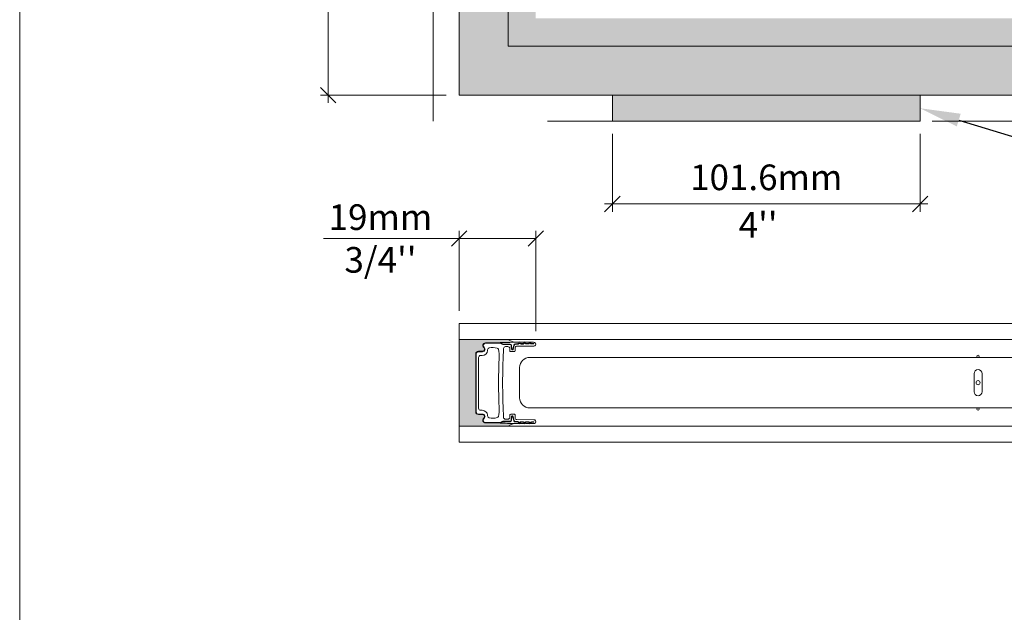
# Model space of a CAD drawing. Extents: x -12437 to -11924, y -178 to 250.
# Drawn here: x -12330 to -12320, y 215 to 221 of the extents above; entities that cross this region are included whole.
import ezdxf
from ezdxf import colors
from ezdxf.entities.mleader import LeaderData, LeaderLine
from ezdxf.math import Vec2, Vec3

# ---------------------------------------------------------------- set-up
doc = ezdxf.new("R2010")
doc.units = 0
doc.header["$LTSCALE"] = 5
doc.header["$MEASUREMENT"] = 0
doc.linetypes.add('HIDDEN', pattern=[0.375, 0.25, -0.125])
doc.layers.get('0').update_dxf_attribs({"linetype": 'CONTINUOUS', "lineweight": 5})
doc.layers.get('DEFPOINTS').update_dxf_attribs({"linetype": 'CONTINUOUS', "lineweight": 5})
for name, color, linetype, lineweight in [('Catalogue Texte Anglais', 7, 'CONTINUOUS', 5), ('FRAME_C', 152, 'CONTINUOUS', 40), ('FRAME_H', 73, 'CONTINUOUS', 13), ('FRAME_L', 87, 'CONTINUOUS', 25)]:
    doc.layers.add(name, color=color, linetype=linetype, lineweight=lineweight)
doc.styles.get("Standard").update_dxf_attribs({"font": 'stylu.ttf', "height": 0.0932})
doc.styles.add('T_C_2_1', font='arial.ttf', dxfattribs={"height": 0.25})
doc.styles.add('T_ISO_12.5', font='arial.ttf', dxfattribs={"height": 0.25})
doc.dimstyles.new('ISO-12.5$0', dxfattribs={"dimscale": 0.5, "dimtxt": 0.25, "dimasz": 0.3, "dimexe": 0.15, "dimexo": 0.25, "dimgap": 0.2, "dimtad": 1, "dimdec": 1, "dimlfac": 25.4, "dimzin": 9, "dimdsep": 46, "dimtxsty": 'T_ISO_12.5', "dimblk": 'OBLIQUE', "dimcen": 0.5, "dimdle": 0.15, "dimclrd": 30, "dimclre": 165, "dimclrt": 7, "dimadec": 0, "dimazin": 0, "dimtfac": 1, "dimtdec": 1, "dimtmove": 0, "dimatfit": 3, "dimfxl": 1, "dimfrac": 2, "dimlwd": 13, "dimlwe": 9, "dimarcsym": 0})

# ---------------------------------------------------------------- blocks, each defined once
blk = doc.blocks.new('_OBLIQUE')
at = {"color": 0, "linetype": 'ByBlock', "ltscale": 0.25}
blk.add_line((-0.5, -0.5), (0.5, 0.5), dxfattribs=at)
blk = doc.blocks.new('*D71')
at = {"color": 165, "lineweight": 9, "ltscale": 0.15, "transparency": 16777216}
for p, q in [((-12324.2438, 219.8804), (-12324.2438, 219.1214)), ((-12321.2438, 219.8804), (-12321.2438, 219.1214))]:
    blk.add_line(p, q, dxfattribs=at)
at = {"color": 30, "lineweight": 13, "ltscale": 0.15, "transparency": 16777216}
blk.add_line((-12324.3188, 219.1964), (-12321.1688, 219.1964), dxfattribs=at)
at = {"layer": 'DEFPOINTS', "color": 0, "ltscale": 0.15, "transparency": 16777216}
for p in [(-12324.2438, 220.0054), (-12321.2438, 220.0054), (-12321.2438, 219.1964)]:
    blk.add_point(p, dxfattribs=at)
at = {"color": 30, "lineweight": 13, "ltscale": 0.15, "transparency": 16777216, "xscale": 0.15, "yscale": 0.15, "zscale": 0.15, "rotation": 180}
blk.add_blockref('_OBLIQUE', (-12324.2438, 219.1964), dxfattribs=at)
at = {"color": 30, "lineweight": 13, "ltscale": 0.15, "transparency": 16777216, "xscale": 0.15, "yscale": 0.15, "zscale": 0.15}
blk.add_blockref('_OBLIQUE', (-12321.2438, 219.1964), dxfattribs=at)
at = {"color": 7, "ltscale": 0.15, "transparency": 16777216, "insert": (-12322.7438, 219.424), "char_height": 0.25, "attachment_point": 5, "style": 'T_ISO_12.5'}
blk.add_mtext('101.6mm', dxfattribs=at)
blk = doc.blocks.new('*D77')
at = {"color": 165, "lineweight": 9, "ltscale": 0.15, "transparency": 16777216}
for p, q in [((-12325.7381, 218.1555), (-12325.7381, 218.9347)), ((-12324.99, 217.9549), (-12324.99, 218.9347))]:
    blk.add_line(p, q, dxfattribs=at)
at = {"color": 30, "lineweight": 13, "ltscale": 0.15, "transparency": 16777216}
for p, q in [((-12325.7381, 218.8597), (-12327.0589, 218.8597)), ((-12324.99, 218.8597), (-12325.8131, 218.8597))]:
    blk.add_line(p, q, dxfattribs=at)
at = {"layer": 'DEFPOINTS', "color": 0, "ltscale": 0.15, "transparency": 16777216}
for p in [(-12324.99, 218.8597), (-12325.7381, 218.0305), (-12324.99, 217.8299)]:
    blk.add_point(p, dxfattribs=at)
at = {"color": 30, "lineweight": 13, "ltscale": 0.15, "transparency": 16777216, "xscale": 0.15, "yscale": 0.15, "zscale": 0.15, "rotation": 180}
blk.add_blockref('_OBLIQUE', (-12325.7381, 218.8597), dxfattribs=at)
at = {"color": 30, "lineweight": 13, "ltscale": 0.15, "transparency": 16777216, "xscale": 0.15, "yscale": 0.15, "zscale": 0.15}
blk.add_blockref('_OBLIQUE', (-12324.99, 218.8597), dxfattribs=at)
at = {"color": 7, "ltscale": 0.15, "transparency": 16777216, "insert": (-12326.504, 218.8597), "char_height": 0.25, "attachment_point": 5, "style": 'T_ISO_12.5'}
blk.add_mtext("19mm\\P\\f\\X [;\\fArial;3/4''\\f]", dxfattribs=at)
blk = doc.blocks.new('*D698')
at = {"layer": 'Catalogue Texte Anglais', "color": 165, "lineweight": 9, "ltscale": 0.15, "transparency": 16777216}
for p, q in [((-12324.2438, 219.8804), (-12324.2438, 219.1214)), ((-12321.2438, 219.8804), (-12321.2438, 219.1214))]:
    blk.add_line(p, q, dxfattribs=at)
at = {"layer": 'Catalogue Texte Anglais', "color": 30, "lineweight": 13, "ltscale": 0.15, "transparency": 16777216}
blk.add_line((-12324.3188, 219.1964), (-12321.1688, 219.1964), dxfattribs=at)
at = {"layer": 'DEFPOINTS', "color": 0, "ltscale": 0.15, "transparency": 16777216}
for p in [(-12324.2438, 220.0054), (-12321.2438, 220.0054), (-12321.2438, 219.1964)]:
    blk.add_point(p, dxfattribs=at)
at = {"layer": 'Catalogue Texte Anglais', "color": 30, "lineweight": 13, "ltscale": 0.15, "transparency": 16777216, "xscale": 0.15, "yscale": 0.15, "zscale": 0.15, "rotation": 180}
blk.add_blockref('_OBLIQUE', (-12324.2438, 219.1964), dxfattribs=at)
at = {"layer": 'Catalogue Texte Anglais', "color": 30, "lineweight": 13, "ltscale": 0.15, "transparency": 16777216, "xscale": 0.15, "yscale": 0.15, "zscale": 0.15}
blk.add_blockref('_OBLIQUE', (-12321.2438, 219.1964), dxfattribs=at)
at = {"layer": 'Catalogue Texte Anglais', "color": 7, "ltscale": 0.15, "transparency": 16777216, "insert": (-12322.7438, 219.424), "char_height": 0.25, "attachment_point": 5, "style": 'T_ISO_12.5'}
blk.add_mtext('101.6mm', dxfattribs=at)
blk = doc.blocks.new('*D699')
at = {"layer": 'Catalogue Texte Anglais', "color": 30, "lineweight": 13, "ltscale": 0.15, "transparency": 16777216}
for p, q in [((-12327.0136, 230.2546), (-12327.0136, 226.5968)), ((-12327.0136, 220.1834), (-12327.0136, 223.8412))]:
    blk.add_line(p, q, dxfattribs=at)
at = {"layer": 'Catalogue Texte Anglais', "color": 165, "lineweight": 9, "ltscale": 0.15, "transparency": 16777216}
for p, q in [((-12325.8631, 230.1796), (-12327.0886, 230.1796)), ((-12325.8631, 220.2584), (-12327.0886, 220.2584))]:
    blk.add_line(p, q, dxfattribs=at)
at = {"layer": 'DEFPOINTS', "color": 0, "ltscale": 0.15, "transparency": 16777216}
for p in [(-12327.0136, 230.1796), (-12325.7381, 230.1796), (-12325.7381, 220.2584)]:
    blk.add_point(p, dxfattribs=at)
at = {"layer": 'Catalogue Texte Anglais', "color": 30, "lineweight": 13, "ltscale": 0.15, "transparency": 16777216, "xscale": 0.15, "yscale": 0.15, "zscale": 0.15}
for p, rotation in [((-12327.0136, 230.1796), 90), ((-12327.0136, 220.2584), 270)]:
    blk.add_blockref('_OBLIQUE', p, dxfattribs=dict(at, rotation=rotation))
at = {"layer": 'Catalogue Texte Anglais', "color": 7, "ltscale": 0.15, "transparency": 16777216, "insert": (-12327.0136, 225.219), "char_height": 0.25, "attachment_point": 5, "rotation": 90, "style": 'T_ISO_12.5'}
blk.add_mtext('GLASS HEIGHT', dxfattribs=at)
blk = doc.blocks.new('*D704')
at = {"color": 165, "lineweight": 9, "ltscale": 0.15, "transparency": 16777216}
for p, q in [((-12325.7381, 218.1555), (-12325.7381, 218.9347)), ((-12324.99, 217.9549), (-12324.99, 218.9347))]:
    blk.add_line(p, q, dxfattribs=at)
at = {"color": 30, "lineweight": 13, "ltscale": 0.15, "transparency": 16777216}
for p, q in [((-12325.7381, 218.8597), (-12327.0589, 218.8597)), ((-12324.99, 218.8597), (-12325.8131, 218.8597))]:
    blk.add_line(p, q, dxfattribs=at)
at = {"layer": 'DEFPOINTS', "color": 0, "ltscale": 0.15, "transparency": 16777216}
for p in [(-12324.99, 218.8597), (-12325.7381, 218.0305), (-12324.99, 217.8299)]:
    blk.add_point(p, dxfattribs=at)
at = {"color": 30, "lineweight": 13, "ltscale": 0.15, "transparency": 16777216, "xscale": 0.15, "yscale": 0.15, "zscale": 0.15, "rotation": 180}
blk.add_blockref('_OBLIQUE', (-12325.7381, 218.8597), dxfattribs=at)
at = {"color": 30, "lineweight": 13, "ltscale": 0.15, "transparency": 16777216, "xscale": 0.15, "yscale": 0.15, "zscale": 0.15}
blk.add_blockref('_OBLIQUE', (-12324.99, 218.8597), dxfattribs=at)
at = {"color": 7, "ltscale": 0.15, "transparency": 16777216, "insert": (-12326.504, 218.8597), "char_height": 0.25, "attachment_point": 5, "style": 'T_ISO_12.5'}
blk.add_mtext("19mm\\P\\f\\X [;\\fArial;3/4''\\f]", dxfattribs=at)

msp = doc.modelspace()

# ---------------------------------------------------------------- hatches: boundary and pattern name
at = {"ltscale": 0.15}
h = msp.add_hatch(color=8, dxfattribs=at)
h.dxf.hatch_style = 1
edge = h.paths.add_edge_path(flags=16)
edge.add_line((-12309.11244, 229.43156), (-12308.37596, 229.43156))
edge.add_line((-12308.37596, 229.43156), (-12308.37596, 221.00638))
edge.add_line((-12308.37596, 221.00638), (-12324.9901, 221.00638))
edge.add_line((-12324.9901, 221.00638), (-12324.9901, 229.43156))
edge.add_line((-12324.9901, 229.43156), (-12309.52767, 229.43156))
edge.add_arc((-12309.32006, 228.76305), 0.7, 90, 107.252766, ccw=False)
edge.add_arc((-12309.32005, 228.76308), 0.69997, 72.746856, 90.000377, ccw=False)
h.paths.add_polyline_path([(-12325.25962, 220.73686), (-12308.10644, 220.73686), (-12308.10644, 229.70108), (-12325.25962, 229.70108)])
at = {"ltscale": 0.15, "true_color": 0x4b5053}
h = msp.add_hatch(color=251, dxfattribs=at)
h.dxf.hatch_style = 1
h.paths.add_polyline_path([(-12324.2438, 220.25835), (-12321.2438, 220.25835), (-12321.2438, 220.0054), (-12324.2438, 220.0054)])
at = {"layer": 'Catalogue Texte Anglais', "ltscale": 0.15, "true_color": 0x4b5053}
h = msp.add_hatch(color=251, dxfattribs=at)
h.dxf.hatch_style = 1
h.paths.add_polyline_path([(-12324.2438, 220.25835), (-12321.2438, 220.25835), (-12321.2438, 220.0054), (-12324.2438, 220.0054)])
at = {"layer": 'FRAME_C', "ltscale": 0.25}
h = msp.add_hatch(color=9, dxfattribs=at)
h.dxf.hatch_style = 1
h.paths.add_polyline_path([(-12325.73813, 230.17959), (-12307.62793, 230.17959), (-12307.62793, 220.25835), (-12325.73813, 220.25835)])
h.paths.add_polyline_path([(-12325.25962, 229.70108), (-12308.10644, 229.70108), (-12308.10644, 220.73686), (-12325.25962, 220.73686)], flags=16)
h = msp.add_hatch(color=9, dxfattribs=at)
h.dxf.hatch_style = 1
h.paths.add_polyline_path([(-12325.73813, 230.17959), (-12307.62793, 230.17959), (-12307.62793, 220.25835), (-12325.73813, 220.25835)])
h.paths.add_polyline_path([(-12325.25962, 229.70108), (-12308.10644, 229.70108), (-12308.10644, 220.73686), (-12325.25962, 220.73686)], flags=16)
at = {"layer": 'FRAME_H', "ltscale": 0.1}
h = msp.add_hatch(color=9, dxfattribs=at)
h.dxf.hatch_style = 1
h.paths.add_polyline_path([(-12325.57493, 217.73421, -0.4142135), (-12325.55013, 217.75901), (-12325.50929, 217.75901, 0.720106), (-12325.49674, 217.79655, -0.7108919), (-12325.4825, 217.84092), (-12325.33742, 217.8409, -0.2162113), (-12325.32859, 217.8449, 0.0032552), (-12325.18829, 217.84788, -0.1321239), (-12325.25962, 217.87301), (-12325.73813, 217.87301), (-12325.73813, 217.02926), (-12325.25962, 217.02926, -0.1322006), (-12325.18825, 217.05439, 0.0032997), (-12325.33022, 217.05742, -0.2515512), (-12325.33746, 217.06137), (-12325.4813, 217.06135, -0.710892), (-12325.49674, 217.10572, 0.7201061), (-12325.51032, 217.14326), (-12325.55013, 217.14326, -0.4142135), (-12325.57493, 217.16806)])

# ---------------------------------------------------------------- linework, layer by layer
at = {"ltscale": 0.15}
for p, q in [((-12325.73813, 218.03049), (-12325.73813, 216.87178)), ((-12307.62793, 218.03049), (-12325.73813, 218.03049))]:
    msp.add_line(p, q, dxfattribs=at)
for p, q in [((-12325.73813, 217.87301), (-12307.62793, 217.87301)), ((-12308.31691, 217.69917), (-12325.04915, 217.69917)), ((-12325.14758, 217.60074), (-12325.14758, 217.30547)), ((-12320.71845, 217.54169), (-12320.71845, 217.4531)), ((-12320.63971, 217.54169), (-12320.63971, 217.4531)), ((-12320.71845, 217.36452), (-12320.71845, 217.4531)), ((-12320.63971, 217.36452), (-12320.63971, 217.4531)), ((-12308.31691, 217.20704), (-12325.04915, 217.20704)), ((-12325.73813, 217.02926), (-12307.62793, 217.02926)), ((-12325.73813, 216.87178), (-12307.62793, 216.87178))]:
    msp.add_line(p, q)
at = {"linetype": 'HIDDEN', "ltscale": 2}
msp.add_lwpolyline([(-12325.99108, 230.43254), (-12307.37498, 230.43254), (-12307.37498, 220.0054), (-12325.99108, 220.0054)], close=True, dxfattribs=at)
for points in [[(-12325.73813, 230.17959), (-12307.62793, 230.17959), (-12307.62793, 220.25835), (-12325.73813, 220.25835)], [(-12325.25962, 229.70108), (-12308.10644, 229.70108), (-12308.10644, 220.73686), (-12325.25962, 220.73686)]]:
    msp.add_lwpolyline(points, close=True)
at = {"color": 7, "ltscale": 0.15}
for points in [[(-12325.25962, 220.73686), (-12308.10644, 220.73686), (-12308.10644, 229.70108), (-12325.25962, 229.70108)], [(-12324.2438, 220.25835), (-12321.2438, 220.25835), (-12321.2438, 220.0054), (-12324.2438, 220.0054)]]:
    msp.add_lwpolyline(points, close=True, dxfattribs=at)
for centre, radius in [((-12320.67908, 217.71098), 0.01181), ((-12320.67908, 217.4531), 0.01968), ((-12320.67908, 217.19523), 0.01181)]:
    msp.add_circle(centre, radius)
for centre, radius, start, end in [((-12325.04915, 217.60074), 0.09842, 90, 180), ((-12320.67908, 217.54169), 0.03937, 0, 180), ((-12325.04915, 217.30547), 0.09842, 180, 270), ((-12320.67908, 217.36452), 0.03937, 180, 0)]:
    msp.add_arc(centre, radius, start, end)
at = {"layer": 'Catalogue Texte Anglais', "linetype": 'HIDDEN', "ltscale": 2}
msp.add_lwpolyline([(-12325.99108, 230.43254), (-12307.37498, 230.43254), (-12307.37498, 220.0054), (-12325.99108, 220.0054)], close=True, dxfattribs=at)
at = {"layer": 'Catalogue Texte Anglais'}
for points in [[(-12325.73813, 230.17959), (-12307.62793, 230.17959), (-12307.62793, 220.25835), (-12325.73813, 220.25835)], [(-12325.25962, 229.70108), (-12308.10644, 229.70108), (-12308.10644, 220.73686), (-12325.25962, 220.73686)]]:
    msp.add_lwpolyline(points, close=True, dxfattribs=at)
at = {"layer": 'Catalogue Texte Anglais', "color": 7, "ltscale": 0.15}
msp.add_lwpolyline([(-12324.2438, 220.25835), (-12321.2438, 220.25835), (-12321.2438, 220.0054), (-12324.2438, 220.0054)], close=True, dxfattribs=at)
at = {"layer": 'DEFPOINTS', "color": 7, "ltscale": 0.15}
msp.add_lwpolyline([(-12330.02075, 250.44911), (-12296.01001, 250.44911), (-12296.01001, 206.43522), (-12330.02075, 206.43522)], close=True, dxfattribs=at)
at = {"layer": 'FRAME_H', "color": 7, "ltscale": 0.1}
msp.add_lwpolyline([(-12325.25962, 217.02926, -0.1860367), (-12325.15774, 217.0535, 0.0040121), (-12325.33036, 217.05742, -0.2472929), (-12325.33746, 217.06137), (-12325.4813, 217.06135, -0.710892), (-12325.49674, 217.10572, 0.7016669), (-12325.50929, 217.14326), (-12325.55013, 217.14326, -0.4142135), (-12325.57493, 217.16806), (-12325.57493, 217.73421, -0.4142136), (-12325.55013, 217.75901), (-12325.50929, 217.75901, 0.720106), (-12325.49674, 217.79655, -0.7294942), (-12325.4813, 217.84092), (-12325.33742, 217.8409, -0.2162113), (-12325.32859, 217.8449, 0.0039641), (-12325.15775, 217.84877, -0.18603), (-12325.25962, 217.87301), (-12325.73813, 217.87301), (-12325.73813, 217.02926), (-12325.25962, 217.02926)], format="xyb", dxfattribs=at)
at = {"layer": 'FRAME_L', "color": 7, "lineweight": 9}
for points in [[(-12325.49674, 217.10572, 0.7201061), (-12325.50929, 217.14326), (-12325.55013, 217.14326, -0.4142135), (-12325.57493, 217.16806), (-12325.57493, 217.73421, -0.4142135), (-12325.55013, 217.75901), (-12325.50929, 217.75901, 0.720106), (-12325.49674, 217.79655, -0.7249774), (-12325.48037, 217.8409), (-12325.33742, 217.8409), (-12325.33084, 217.8409, -0.2802961), (-12325.32001, 217.8348, 0.2982164), (-12325.31279, 217.83007), (-12325.24141, 217.83007, -0.3888788), (-12325.22572, 217.8157), (-12325.22255, 217.77953, 0.8390996), (-12325.21483, 217.77885), (-12325.20373, 217.82028, -0.3621466), (-12325.18785, 217.83271), (-12325.16505, 217.83281, 0.244028), (-12325.15862, 217.83618, -0.5018365), (-12325.13969, 217.83677, 0.2282866), (-12325.13354, 217.8338), (-12325.11385, 217.83378, 0.243675), (-12325.10742, 217.83711, -0.4998634), (-12325.08853, 217.83764, 0.2319255), (-12325.08227, 217.83467), (-12325.06295, 217.83491, 0.2380225), (-12325.05665, 217.83818, -0.4974643), (-12325.03782, 217.83864, 0.2279799), (-12325.03168, 217.83566), (-12325.00778, 217.8356), (-12325.00778, 217.83166), (-12325.03169, 217.83173, -0.2279445), (-12325.0409, 217.83619, 0.499943), (-12325.05349, 217.83583, -0.2419422), (-12325.06307, 217.83084), (-12325.0823, 217.83073, -0.2301107), (-12325.09161, 217.83519, 0.4997908), (-12325.1042, 217.83484, -0.2436477), (-12325.11386, 217.82985), (-12325.13355, 217.82987, -0.2282582), (-12325.14278, 217.83432, 0.4996785), (-12325.15536, 217.83397, -0.2409438), (-12325.1649, 217.82898), (-12325.18779, 217.82877, 0.3517565), (-12325.19972, 217.82003), (-12325.21103, 217.77784, -0.8390996), (-12325.22648, 217.77919), (-12325.22964, 217.81535, 0.3888788), (-12325.24141, 217.82613), (-12325.31279, 217.82613, -0.2982164), (-12325.32362, 217.83322, 0.2875572), (-12325.33084, 217.83696), (-12325.48044, 217.83696, 0.725455), (-12325.49433, 217.79966, -0.7193006), (-12325.50929, 217.75507), (-12325.54934, 217.75507, 0.4142135), (-12325.57099, 217.73342), (-12325.57099, 217.16885, 0.4142135), (-12325.54934, 217.1472), (-12325.50929, 217.1472, -0.7107878), (-12325.49389, 217.10295, 0.7356875), (-12325.48044, 217.06531), (-12325.33064, 217.06531, 0.2437386), (-12325.32362, 217.06905, -0.2982161), (-12325.31279, 217.07613), (-12325.24141, 217.07613, 0.3888784), (-12325.22964, 217.08692), (-12325.22648, 217.12305, -0.8406666), (-12325.21103, 217.12443), (-12325.19972, 217.08224, 0.3517565), (-12325.18779, 217.0735), (-12325.1649, 217.07329, -0.2409438), (-12325.15536, 217.0683, 0.4996785), (-12325.14278, 217.06795, -0.2282582), (-12325.13355, 217.0724), (-12325.11386, 217.07242, -0.2436477), (-12325.1042, 217.06743, 0.4997908), (-12325.09161, 217.06708, -0.2301107), (-12325.0823, 217.07154), (-12325.06307, 217.07143, -0.2419422), (-12325.05349, 217.06644, 0.499943), (-12325.0409, 217.06608, -0.2279445), (-12325.03169, 217.07054), (-12325.00778, 217.0706), (-12325.00778, 217.06667), (-12325.03168, 217.06661, 0.2279799), (-12325.03782, 217.06363, -0.4974643), (-12325.05665, 217.06408, 0.2380225), (-12325.06295, 217.06736), (-12325.08227, 217.0676, 0.2319255), (-12325.08853, 217.06463, -0.4998634), (-12325.10742, 217.06516, 0.243675), (-12325.11385, 217.06849), (-12325.13354, 217.06847, 0.2282866), (-12325.13969, 217.0655, -0.5018365), (-12325.15862, 217.06609, 0.244028), (-12325.16505, 217.06946), (-12325.18777, 217.06956, -0.349045), (-12325.20352, 217.08122), (-12325.21483, 217.12341, 0.8413164), (-12325.22255, 217.12272), (-12325.22572, 217.08657, -0.3888784), (-12325.24141, 217.0722), (-12325.31279, 217.0722, 0.2797082), (-12325.31978, 217.06796, -0.3158092), (-12325.33084, 217.06137), (-12325.33746, 217.06137), (-12325.48037, 217.06137, -0.7249746)], [(-12325.35437, 217.12382, -0.2843465), (-12325.366, 217.11202, -0.1033186), (-12325.44323, 217.10945, -0.3644864), (-12325.45954, 217.12884), (-12325.45954, 217.13639, 0.3807773), (-12325.51233, 217.18342), (-12325.52769, 217.18342, -0.4142136), (-12325.54737, 217.2031), (-12325.54737, 217.45113), (-12325.54737, 217.69928, -0.4142136), (-12325.52769, 217.71897), (-12325.51233, 217.71897, 0.3807773), (-12325.45954, 217.76599), (-12325.45954, 217.77343, -0.3644865), (-12325.44323, 217.79282, -0.1033183), (-12325.366, 217.79025, -0.2843465), (-12325.35437, 217.77844, -0.0701471), (-12325.34749, 217.69624, 0.0203954), (-12325.34749, 217.20604, -0.0701551)]]:
    msp.add_lwpolyline(points, format="xyb", close=True, dxfattribs=at)
msp.add_lwpolyline([(-12325.33746, 217.06137, 0.2703133), (-12325.3296, 217.05743), (-12325.30524, 217.05743), (-12325.15774, 217.0535, 0.2535975), (-12325.13982, 217.0536), (-12325.10657, 217.05361, 0.3135412), (-12325.08782, 217.05447), (-12325.05645, 217.05443, 0.2136477), (-12325.03876, 217.05391), (-12325.01126, 217.0541, 1.0941904), (-12325.00979, 217.09145), (-12325.17587, 217.09314, -0.4622102), (-12325.19107, 217.11002), (-12325.19107, 217.13817, 0.413143), (-12325.19895, 217.14602), (-12325.23438, 217.14602, 0.4142135), (-12325.24225, 217.13814), (-12325.24225, 217.11555, -0.3912346), (-12325.26194, 217.0968), (-12325.28556, 217.0968, -0.400286), (-12325.30524, 217.1155), (-12325.30524, 217.147, -0.0259038), (-12325.30524, 217.75527), (-12325.30524, 217.78676, -0.3991769), (-12325.28448, 217.80547), (-12325.26194, 217.80547, -0.4003111), (-12325.24225, 217.78676), (-12325.24225, 217.76413, 0.4142136), (-12325.23438, 217.75625), (-12325.19895, 217.75625, 0.4142135), (-12325.19107, 217.76413), (-12325.19107, 217.79225, -0.4189465), (-12325.1793, 217.80846), (-12325.00979, 217.81011, 1.0761303), (-12325.01126, 217.84817), (-12325.03899, 217.84836, 0.194278), (-12325.0552, 217.84784), (-12325.08782, 217.8478, 0.3135412), (-12325.10657, 217.84866), (-12325.13982, 217.84867, 0.2535975), (-12325.15774, 217.84877), (-12325.30542, 217.84484), (-12325.32739, 217.84484, 0.2432366), (-12325.33742, 217.8409)], format="xyb", dxfattribs=at)
msp.add_arc((-12325.31279, 217.06432), 0.00787, 152.507034, 156.421777, dxfattribs=at)

# ---------------------------------------------------------------- texts
at = {"ltscale": 0.15, "insert": (-12323.90495, 219.11738), "char_height": 0.25, "attachment_point": 1, "style": 'T_C_2_1'}
msp.add_mtext_dynamic_manual_height_columns("\\pxqc;{\\C7;4''}", width=2.1641081, gutter_width=1.25, heights=[0], dxfattribs=at)
at = {"layer": 'Catalogue Texte Anglais', "ltscale": 0.15, "insert": (-12323.90495, 219.11738), "char_height": 0.25, "attachment_point": 1, "style": 'T_C_2_1'}
msp.add_mtext_dynamic_manual_height_columns("\\pxqc;{\\C7;4''}", width=2.1641081, gutter_width=1.25, heights=[0], dxfattribs=at)

# ---------------------------------------------------------------- dimensions: what is measured, and where the dimension line sits
at = {"ltscale": 0.15}
dim = msp.add_linear_dim(base=(-12321.2438, 219.1964), p1=(-12324.2438, 220.0054), p2=(-12321.2438, 220.0054), text='101.6mm', dimstyle='ISO-12.5$0', override={"dimpost": 'mm\\X\\f\\X'}, dxfattribs=at)
dim.commit()
dim.dimension.update_dxf_attribs({"geometry": '*D71', "text_midpoint": (-12322.7438, 219.42404)})
for picture in ['*D77', '*D704']:
    dim = msp.add_linear_dim(base=(-12324.99004, 218.85971), p1=(-12325.73813, 218.03049), p2=(-12324.99004, 217.82993), dimstyle='ISO-12.5$0', override={"dimdec": 2, "dimpost": 'mm\\X\\f\\X'}, dxfattribs=at)
    dim.commit()
    dim.dimension.update_dxf_attribs({"geometry": picture, "text_midpoint": (-12326.50399, 218.85971), "dimtype": 160})
at = {"layer": 'Catalogue Texte Anglais', "ltscale": 0.15}
dim = msp.add_linear_dim(base=(-12327.01357, 230.17959), p1=(-12325.73813, 220.25835), p2=(-12325.73813, 230.17959), angle=90, text='GLASS HEIGHT', dimstyle='ISO-12.5$0', override={"dimtad": 0, "dimpost": 'mm\\X\\f\\X'}, dxfattribs=at)
dim.commit()
dim.dimension.update_dxf_attribs({"geometry": '*D699', "text_midpoint": (-12327.01357, 225.21897), "dimtype": 160})
dim = msp.add_linear_dim(base=(-12321.2438, 219.1964), p1=(-12324.2438, 220.0054), p2=(-12321.2438, 220.0054), text='101.6mm', dimstyle='ISO-12.5$0', override={"dimpost": 'mm\\X\\f\\X'}, dxfattribs=at)
dim.commit()
dim.dimension.update_dxf_attribs({"geometry": '*D698', "text_midpoint": (-12322.7438, 219.42404)})

# ---------------------------------------------------------------- leaders
at = {"ltscale": 0.15}
ml = msp.add_multileader_mtext('Standard', dxfattribs=at)
ml.set_content('', color=256)
ml.set_leader_properties()
ml.build(insert=Vec2(0, 0))
ml.multileader.update_dxf_attribs({"text_right_attachment_type": 6, "dogleg_length": 0.36, "arrow_head_size": 0.3937})
ctx = ml.context
ctx.base_point, ctx.char_height, ctx.arrow_head_size, ctx.landing_gap_size, ctx.plane_origin = Vec3(-12318.68241, 219.43375), 0.00367, 0.3937, 0.00354, Vec3(-12322.29104, 220.1304)
ctx.right_attachment = 6
notes = []
notes.append((ctx, [(0, (1, 1, 0), (-12318.97129, 219.43375), (1, 0), 0.28888, [(0, [(-12321.2438, 220.1304)], 0, [])])]))
ctx.mtext.insert, ctx.mtext.flow_direction = Vec3(-12318.67887, 219.43559), 5
at = {"layer": 'Catalogue Texte Anglais', "ltscale": 0.15}
ml = msp.add_multileader_mtext('Standard', dxfattribs=at)
ml.set_content('', color=256)
ml.set_leader_properties()
ml.build(insert=Vec2(0, 0))
ml.multileader.update_dxf_attribs({"text_right_attachment_type": 6, "dogleg_length": 0.36, "arrow_head_size": 0.3937})
ctx = ml.context
ctx.base_point, ctx.char_height, ctx.arrow_head_size, ctx.landing_gap_size, ctx.plane_origin = Vec3(-12318.68241, 219.43375), 0.00367, 0.3937, 0.00354, Vec3(-12322.29104, 220.1304)
ctx.right_attachment = 6
notes.append((ctx, [(0, (1, 1, 0), (-12318.97129, 219.43375), (1, 0), 0.28888, [(0, [(-12321.2438, 220.1304)], 0, [])])]))
ctx.mtext.insert, ctx.mtext.flow_direction = Vec3(-12318.67887, 219.43559), 5
for ctx, leaders in notes:
    for number, flags, end, landing, length, lines in leaders:
        leader = LeaderData()
        leader.index, (leader.has_last_leader_line, leader.has_dogleg_vector, leader.attachment_direction) = number, flags
        leader.last_leader_point, leader.dogleg_vector, leader.dogleg_length = Vec3(end), Vec3(landing), length
        for number, points, colour, breaks in lines:
            line = LeaderLine()
            line.index, line.vertices, line.color, line.breaks = number, Vec3.list(points), colors.encode_raw_color(colour), breaks
            leader.lines.append(line)
        ctx.leaders.append(leader)

doc.saveas('drawing.dxf')
